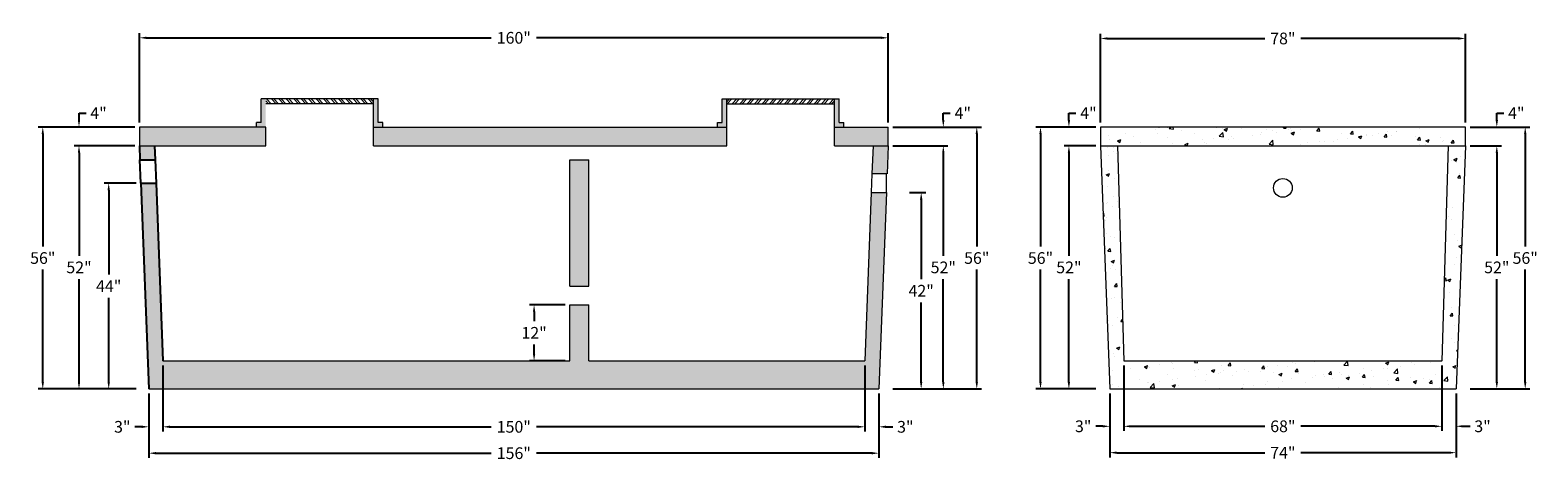
# Model space of a CAD drawing. Units: feet. Extents: x 2113760 to 2114082, y 687619 to 687711.
import ezdxf

# ---------------------------------------------------------------- set-up
doc = ezdxf.new("R2010")
doc.units = ezdxf.units.FT
doc.header["$LTSCALE"] = 50
doc.header["$MEASUREMENT"] = 0
doc.layers.get('0').update_dxf_attribs({"linetype": 'CONTINUOUS'})
doc.layers.get('Defpoints').update_dxf_attribs({"linetype": 'CONTINUOUS'})
for name, color, linetype, lineweight in [('HATCH', 8, 'CONTINUOUS', 13), ('TANK WALLS', 7, 'CONTINUOUS', 20), ('TEXT', 7, 'CONTINUOUS', 15)]:
    doc.layers.add(name, color=color, linetype=linetype, lineweight=lineweight)
doc.styles.get("Standard").update_dxf_attribs({"font": 'simplex.shx'})
doc.dimstyles.new('BTS', dxfattribs={"dimtxt": 2.5, "dimasz": 1.5, "dimexe": 1, "dimexo": 1, "dimgap": 1, "dimtad": 0, "dimtih": 1, "dimtoh": 1, "dimdec": 0, "dimzin": 0, "dimdsep": 46, "dimtxsty": 'Standard', "dimcen": 0, "dimadec": 0, "dimazin": 0, "dimtfac": 1, "dimtdec": 0, "dimtofl": 0, "dimtmove": 0, "dimatfit": 3, "dimfxl": 0.18, "dimtolj": 1, "dimtzin": 0, "dimarcsym": 0})

# ---------------------------------------------------------------- blocks, each defined once
blk = doc.blocks.new('*D26')
at = {"layer": 'Defpoints', "color": 0}
for p in [(2113943.21, 687709.44), (2113783.21, 687690.36), (2113943.21, 687690.36)]:
    blk.add_point(p, dxfattribs=at)
at = {"layer": 'TEXT', "color": 0, "lineweight": -2}
for p, q in [((2113783.21, 687691.36), (2113783.21, 687710.44)), ((2113784.71, 687709.44), (2113858.4, 687709.44)), ((2113941.71, 687709.44), (2113868.02, 687709.44)), ((2113943.21, 687691.36), (2113943.21, 687710.44))]:
    blk.add_line(p, q, dxfattribs=at)
at = {"layer": 'TEXT', "color": 0}
for points in [[(2113784.71, 687709.69), (2113784.71, 687709.19), (2113783.21, 687709.44)], [(2113941.71, 687709.69), (2113941.71, 687709.19), (2113943.21, 687709.44)]]:
    blk.add_solid(points, dxfattribs=at)
at = {"layer": 'TEXT', "color": 0, "insert": (2113863.21, 687709.44), "char_height": 2.5, "attachment_point": 5}
blk.add_mtext('\\A1;160"', dxfattribs=at)
blk = doc.blocks.new('*D27')
at = {"layer": 'Defpoints', "color": 0}
for p in [(2113785.21, 687634.36), (2113941.21, 687634.36), (2113941.21, 687620.63)]:
    blk.add_point(p, dxfattribs=at)
at = {"layer": 'TEXT', "color": 0, "lineweight": -2}
for p, q in [((2113785.21, 687633.36), (2113785.21, 687619.63)), ((2113941.21, 687633.36), (2113941.21, 687619.63)), ((2113786.71, 687620.63), (2113858.4, 687620.63)), ((2113939.71, 687620.63), (2113868.02, 687620.63))]:
    blk.add_line(p, q, dxfattribs=at)
at = {"layer": 'TEXT', "color": 0}
for points in [[(2113786.71, 687620.88), (2113786.71, 687620.38), (2113785.21, 687620.63)], [(2113939.71, 687620.88), (2113939.71, 687620.38), (2113941.21, 687620.63)]]:
    blk.add_solid(points, dxfattribs=at)
at = {"layer": 'TEXT', "color": 0, "insert": (2113863.21, 687620.63), "char_height": 2.5, "attachment_point": 5}
blk.add_mtext('\\A1;156"', dxfattribs=at)
blk = doc.blocks.new('*D28')
at = {"layer": 'Defpoints', "color": 0}
for p in [(2113788.21, 687640.36), (2113938.21, 687640.36), (2113938.21, 687626.27)]:
    blk.add_point(p, dxfattribs=at)
at = {"layer": 'TEXT', "color": 0, "lineweight": -2}
for p, q in [((2113788.21, 687639.36), (2113788.21, 687625.27)), ((2113938.21, 687639.36), (2113938.21, 687625.27)), ((2113789.71, 687626.27), (2113858.4, 687626.27)), ((2113936.71, 687626.27), (2113868.02, 687626.27))]:
    blk.add_line(p, q, dxfattribs=at)
at = {"layer": 'TEXT', "color": 0}
for points in [[(2113789.71, 687626.52), (2113789.71, 687626.02), (2113788.21, 687626.27)], [(2113936.71, 687626.52), (2113936.71, 687626.02), (2113938.21, 687626.27)]]:
    blk.add_solid(points, dxfattribs=at)
at = {"layer": 'TEXT', "color": 0, "insert": (2113863.21, 687626.27), "char_height": 2.5, "attachment_point": 5}
blk.add_mtext('\\A1;150"', dxfattribs=at)
blk = doc.blocks.new('*D29')
at = {"layer": 'Defpoints', "color": 0}
for p in [(2113938.21, 687634.36), (2113941.21, 687634.36), (2113941.21, 687626.27)]:
    blk.add_point(p, dxfattribs=at)
at = {"layer": 'TEXT', "color": 0, "lineweight": -2}
for p, q in [((2113938.21, 687633.36), (2113938.21, 687625.27)), ((2113941.21, 687633.36), (2113941.21, 687625.27)), ((2113936.71, 687626.27), (2113935.21, 687626.27)), ((2113942.71, 687626.27), (2113944.21, 687626.27))]:
    blk.add_line(p, q, dxfattribs=at)
at = {"layer": 'TEXT', "color": 0}
for points in [[(2113936.71, 687626.52), (2113936.71, 687626.02), (2113938.21, 687626.27)], [(2113942.71, 687626.52), (2113942.71, 687626.02), (2113941.21, 687626.27)]]:
    blk.add_solid(points, dxfattribs=at)
at = {"layer": 'TEXT', "color": 0, "insert": (2113946.87, 687626.27), "char_height": 2.5, "attachment_point": 5}
blk.add_mtext('\\A1;3"', dxfattribs=at)
blk = doc.blocks.new('*D30')
at = {"layer": 'Defpoints', "color": 0}
for p in [(2113785.21, 687634.36), (2113788.21, 687634.36), (2113785.21, 687626.27)]:
    blk.add_point(p, dxfattribs=at)
at = {"layer": 'TEXT', "color": 0, "lineweight": -2}
for p, q in [((2113785.21, 687633.36), (2113785.21, 687625.27)), ((2113788.21, 687633.36), (2113788.21, 687625.27)), ((2113783.71, 687626.27), (2113782.21, 687626.27)), ((2113789.71, 687626.27), (2113791.21, 687626.27))]:
    blk.add_line(p, q, dxfattribs=at)
at = {"layer": 'TEXT', "color": 0}
for points in [[(2113783.71, 687626.52), (2113783.71, 687626.02), (2113785.21, 687626.27)], [(2113789.71, 687626.52), (2113789.71, 687626.02), (2113788.21, 687626.27)]]:
    blk.add_solid(points, dxfattribs=at)
at = {"layer": 'TEXT', "color": 0, "insert": (2113779.54, 687626.27), "char_height": 2.5, "attachment_point": 5}
blk.add_mtext('\\A1;3"', dxfattribs=at)
blk = doc.blocks.new('*D31')
at = {"layer": 'Defpoints', "color": 0}
for p in [(2113783.21, 687690.36), (2113762.55, 687634.36), (2113783.21, 687634.36)]:
    blk.add_point(p, dxfattribs=at)
at = {"layer": 'TEXT', "color": 0, "lineweight": -2}
for p, q in [((2113782.21, 687690.36), (2113761.55, 687690.36)), ((2113762.55, 687688.86), (2113762.55, 687664.85)), ((2113762.55, 687635.86), (2113762.55, 687659.87)), ((2113782.21, 687634.36), (2113761.55, 687634.36))]:
    blk.add_line(p, q, dxfattribs=at)
at = {"layer": 'TEXT', "color": 0}
for points in [[(2113762.3, 687688.86), (2113762.8, 687688.86), (2113762.55, 687690.36)], [(2113762.3, 687635.86), (2113762.8, 687635.86), (2113762.55, 687634.36)]]:
    blk.add_solid(points, dxfattribs=at)
at = {"layer": 'TEXT', "color": 0, "insert": (2113762.55, 687662.36), "char_height": 2.5, "attachment_point": 5}
blk.add_mtext('\\A1;56"', dxfattribs=at)
blk = doc.blocks.new('*D32')
at = {"layer": 'Defpoints', "color": 0}
for p in [(2113783.21, 687686.36), (2113770.29, 687634.36), (2113783.21, 687634.36)]:
    blk.add_point(p, dxfattribs=at)
at = {"layer": 'TEXT', "color": 0, "lineweight": -2}
for p, q in [((2113782.21, 687686.36), (2113769.29, 687686.36)), ((2113770.29, 687684.86), (2113770.29, 687662.85)), ((2113770.29, 687635.86), (2113770.29, 687657.87)), ((2113782.21, 687634.36), (2113769.29, 687634.36))]:
    blk.add_line(p, q, dxfattribs=at)
at = {"layer": 'TEXT', "color": 0}
for points in [[(2113770.04, 687684.86), (2113770.54, 687684.86), (2113770.29, 687686.36)], [(2113770.04, 687635.86), (2113770.54, 687635.86), (2113770.29, 687634.36)]]:
    blk.add_solid(points, dxfattribs=at)
at = {"layer": 'TEXT', "color": 0, "insert": (2113770.29, 687660.36), "char_height": 2.5, "attachment_point": 5}
blk.add_mtext('\\A1;52"', dxfattribs=at)
blk = doc.blocks.new('*D33')
at = {"layer": 'Defpoints', "color": 0}
for p in [(2113783.52, 687678.36), (2113776.64, 687634.36), (2113783.52, 687634.36)]:
    blk.add_point(p, dxfattribs=at)
at = {"layer": 'TEXT', "color": 0, "lineweight": -2}
for p, q in [((2113782.52, 687678.36), (2113775.64, 687678.36)), ((2113776.64, 687676.86), (2113776.64, 687658.85)), ((2113776.64, 687635.86), (2113776.64, 687653.87)), ((2113782.52, 687634.36), (2113775.64, 687634.36))]:
    blk.add_line(p, q, dxfattribs=at)
at = {"layer": 'TEXT', "color": 0}
for points in [[(2113776.39, 687676.86), (2113776.89, 687676.86), (2113776.64, 687678.36)], [(2113776.39, 687635.86), (2113776.89, 687635.86), (2113776.64, 687634.36)]]:
    blk.add_solid(points, dxfattribs=at)
at = {"layer": 'TEXT', "color": 0, "insert": (2113776.64, 687656.36), "char_height": 2.5, "attachment_point": 5}
blk.add_mtext('\\A1;44"', dxfattribs=at)
blk = doc.blocks.new('*D34')
at = {"layer": 'Defpoints', "color": 0}
for p in [(2113770.29, 687690.36), (2113770.29, 687690.36), (2113770.29, 687686.36)]:
    blk.add_point(p, dxfattribs=at)
at = {"layer": 'TEXT', "color": 0, "lineweight": -2}
for p, q in [((2113770.29, 687691.86), (2113770.29, 687693.36)), ((2113770.29, 687693.36), (2113771.79, 687693.36)), ((2113770.29, 687684.86), (2113770.29, 687683.36))]:
    blk.add_line(p, q, dxfattribs=at)
at = {"layer": 'TEXT', "color": 0}
for points in [[(2113770.04, 687691.86), (2113770.54, 687691.86), (2113770.29, 687690.36)], [(2113770.04, 687684.86), (2113770.54, 687684.86), (2113770.29, 687686.36)]]:
    blk.add_solid(points, dxfattribs=at)
at = {"layer": 'TEXT', "color": 0, "insert": (2113774.46, 687693.36), "char_height": 2.5, "attachment_point": 5}
blk.add_mtext('\\A1;4"', dxfattribs=at)
blk = doc.blocks.new('*D35')
at = {"layer": 'Defpoints', "color": 0}
for p in [(2113943.21, 687690.36), (2113943.21, 687634.36), (2113962.14, 687634.36)]:
    blk.add_point(p, dxfattribs=at)
at = {"layer": 'TEXT', "color": 0, "lineweight": -2}
for p, q in [((2113944.21, 687690.36), (2113963.14, 687690.36)), ((2113962.14, 687688.86), (2113962.14, 687664.85)), ((2113962.14, 687635.86), (2113962.14, 687659.87)), ((2113944.21, 687634.36), (2113963.14, 687634.36))]:
    blk.add_line(p, q, dxfattribs=at)
at = {"layer": 'TEXT', "color": 0}
for points in [[(2113961.89, 687688.86), (2113962.39, 687688.86), (2113962.14, 687690.36)], [(2113961.89, 687635.86), (2113962.39, 687635.86), (2113962.14, 687634.36)]]:
    blk.add_solid(points, dxfattribs=at)
at = {"layer": 'TEXT', "color": 0, "insert": (2113962.14, 687662.36), "char_height": 2.5, "attachment_point": 5}
blk.add_mtext('\\A1;56"', dxfattribs=at)
blk = doc.blocks.new('*D36')
at = {"layer": 'Defpoints', "color": 0}
for p in [(2113943.21, 687686.36), (2113943.21, 687634.36), (2113954.99, 687634.36)]:
    blk.add_point(p, dxfattribs=at)
at = {"layer": 'TEXT', "color": 0, "lineweight": -2}
for p, q in [((2113944.21, 687686.36), (2113955.99, 687686.36)), ((2113954.99, 687684.86), (2113954.99, 687662.85)), ((2113954.99, 687635.86), (2113954.99, 687657.87)), ((2113944.21, 687634.36), (2113955.99, 687634.36))]:
    blk.add_line(p, q, dxfattribs=at)
at = {"layer": 'TEXT', "color": 0}
for points in [[(2113954.74, 687684.86), (2113955.24, 687684.86), (2113954.99, 687686.36)], [(2113954.74, 687635.86), (2113955.24, 687635.86), (2113954.99, 687634.36)]]:
    blk.add_solid(points, dxfattribs=at)
at = {"layer": 'TEXT', "color": 0, "insert": (2113954.99, 687660.36), "char_height": 2.5, "attachment_point": 5}
blk.add_mtext('\\A1;52"', dxfattribs=at)
blk = doc.blocks.new('*D37')
at = {"layer": 'Defpoints', "color": 0}
for p in [(2113946.73, 687676.36), (2113946.73, 687634.36), (2113950.26, 687634.36)]:
    blk.add_point(p, dxfattribs=at)
at = {"layer": 'TEXT', "color": 0, "lineweight": -2}
for p, q in [((2113947.73, 687676.36), (2113951.26, 687676.36)), ((2113950.26, 687674.86), (2113950.26, 687657.85)), ((2113950.26, 687635.86), (2113950.26, 687652.87)), ((2113947.73, 687634.36), (2113951.26, 687634.36))]:
    blk.add_line(p, q, dxfattribs=at)
at = {"layer": 'TEXT', "color": 0}
for points in [[(2113950.01, 687674.86), (2113950.51, 687674.86), (2113950.26, 687676.36)], [(2113950.01, 687635.86), (2113950.51, 687635.86), (2113950.26, 687634.36)]]:
    blk.add_solid(points, dxfattribs=at)
at = {"layer": 'TEXT', "color": 0, "insert": (2113950.26, 687655.36), "char_height": 2.5, "attachment_point": 5}
blk.add_mtext('\\A1;42"', dxfattribs=at)
blk = doc.blocks.new('*D38')
at = {"layer": 'Defpoints', "color": 0}
for p in [(2113954.99, 687690.36), (2113954.99, 687690.36), (2113954.99, 687686.36)]:
    blk.add_point(p, dxfattribs=at)
at = {"layer": 'TEXT', "color": 0, "lineweight": -2}
for p, q in [((2113954.99, 687691.86), (2113954.99, 687693.36)), ((2113954.99, 687693.36), (2113956.49, 687693.36)), ((2113954.99, 687684.86), (2113954.99, 687683.36))]:
    blk.add_line(p, q, dxfattribs=at)
at = {"layer": 'TEXT', "color": 0}
for points in [[(2113954.74, 687691.86), (2113955.24, 687691.86), (2113954.99, 687690.36)], [(2113954.74, 687684.86), (2113955.24, 687684.86), (2113954.99, 687686.36)]]:
    blk.add_solid(points, dxfattribs=at)
at = {"layer": 'TEXT', "color": 0, "insert": (2113959.15, 687693.36), "char_height": 2.5, "attachment_point": 5}
blk.add_mtext('\\A1;4"', dxfattribs=at)
blk = doc.blocks.new('*D39')
at = {"layer": 'Defpoints', "color": 0}
for p in [(2114066.55, 687709.3), (2113988.55, 687690.36), (2114066.55, 687690.36)]:
    blk.add_point(p, dxfattribs=at)
at = {"layer": 'TEXT', "color": 0, "lineweight": -2}
for p, q in [((2113988.55, 687691.36), (2113988.55, 687710.3)), ((2113990.05, 687709.3), (2114023.69, 687709.3)), ((2114065.05, 687709.3), (2114031.41, 687709.3)), ((2114066.55, 687691.36), (2114066.55, 687710.3))]:
    blk.add_line(p, q, dxfattribs=at)
at = {"layer": 'TEXT', "color": 0}
for points in [[(2113990.05, 687709.55), (2113990.05, 687709.05), (2113988.55, 687709.3)], [(2114065.05, 687709.55), (2114065.05, 687709.05), (2114066.55, 687709.3)]]:
    blk.add_solid(points, dxfattribs=at)
at = {"layer": 'TEXT', "color": 0, "insert": (2114027.55, 687709.3), "char_height": 2.5, "attachment_point": 5}
blk.add_mtext('\\A1;78"', dxfattribs=at)
blk = doc.blocks.new('*D40')
at = {"layer": 'Defpoints', "color": 0}
for p in [(2113990.55, 687634.36), (2114064.55, 687634.36), (2114064.55, 687620.74)]:
    blk.add_point(p, dxfattribs=at)
at = {"layer": 'TEXT', "color": 0, "lineweight": -2}
for p, q in [((2113990.55, 687633.36), (2113990.55, 687619.74)), ((2114064.55, 687633.36), (2114064.55, 687619.74)), ((2113992.05, 687620.74), (2114023.69, 687620.74)), ((2114063.05, 687620.74), (2114031.41, 687620.74))]:
    blk.add_line(p, q, dxfattribs=at)
at = {"layer": 'TEXT', "color": 0}
for points in [[(2113992.05, 687620.99), (2113992.05, 687620.49), (2113990.55, 687620.74)], [(2114063.05, 687620.99), (2114063.05, 687620.49), (2114064.55, 687620.74)]]:
    blk.add_solid(points, dxfattribs=at)
at = {"layer": 'TEXT', "color": 0, "insert": (2114027.55, 687620.74), "char_height": 2.5, "attachment_point": 5}
blk.add_mtext('\\A1;74"', dxfattribs=at)
blk = doc.blocks.new('*D41')
at = {"layer": 'Defpoints', "color": 0}
for p in [(2113993.55, 687640.36), (2114061.55, 687640.36), (2114061.55, 687626.38)]:
    blk.add_point(p, dxfattribs=at)
at = {"layer": 'TEXT', "color": 0, "lineweight": -2}
for p, q in [((2113993.55, 687639.36), (2113993.55, 687625.38)), ((2114061.55, 687639.36), (2114061.55, 687625.38)), ((2113995.05, 687626.38), (2114023.69, 687626.38)), ((2114060.05, 687626.38), (2114031.41, 687626.38))]:
    blk.add_line(p, q, dxfattribs=at)
at = {"layer": 'TEXT', "color": 0}
for points in [[(2113995.05, 687626.63), (2113995.05, 687626.13), (2113993.55, 687626.38)], [(2114060.05, 687626.63), (2114060.05, 687626.13), (2114061.55, 687626.38)]]:
    blk.add_solid(points, dxfattribs=at)
at = {"layer": 'TEXT', "color": 0, "insert": (2114027.55, 687626.38), "char_height": 2.5, "attachment_point": 5}
blk.add_mtext('\\A1;68"', dxfattribs=at)
blk = doc.blocks.new('*D42')
at = {"layer": 'Defpoints', "color": 0}
for p in [(2113990.55, 687626.38), (2113990.55, 687626.38), (2113993.55, 687626.38)]:
    blk.add_point(p, dxfattribs=at)
at = {"layer": 'TEXT', "color": 0, "lineweight": -2}
for p, q in [((2113989.05, 687626.38), (2113987.55, 687626.38)), ((2113995.05, 687626.38), (2113996.55, 687626.38))]:
    blk.add_line(p, q, dxfattribs=at)
at = {"layer": 'TEXT', "color": 0}
for points in [[(2113989.05, 687626.63), (2113989.05, 687626.13), (2113990.55, 687626.38)], [(2113995.05, 687626.63), (2113995.05, 687626.13), (2113993.55, 687626.38)]]:
    blk.add_solid(points, dxfattribs=at)
at = {"layer": 'TEXT', "color": 0, "insert": (2113984.88, 687626.38), "char_height": 2.5, "attachment_point": 5}
blk.add_mtext('\\A1;3"', dxfattribs=at)
blk = doc.blocks.new('*D43')
at = {"layer": 'Defpoints', "color": 0}
for p in [(2114061.55, 687626.38), (2114064.55, 687626.38), (2114064.55, 687626.38)]:
    blk.add_point(p, dxfattribs=at)
at = {"layer": 'TEXT', "color": 0, "lineweight": -2}
for p, q in [((2114060.05, 687626.38), (2114058.55, 687626.38)), ((2114066.05, 687626.38), (2114067.55, 687626.38))]:
    blk.add_line(p, q, dxfattribs=at)
at = {"layer": 'TEXT', "color": 0}
for points in [[(2114060.05, 687626.63), (2114060.05, 687626.13), (2114061.55, 687626.38)], [(2114066.05, 687626.63), (2114066.05, 687626.13), (2114064.55, 687626.38)]]:
    blk.add_solid(points, dxfattribs=at)
at = {"layer": 'TEXT', "color": 0, "insert": (2114070.22, 687626.38), "char_height": 2.5, "attachment_point": 5}
blk.add_mtext('\\A1;3"', dxfattribs=at)
blk = doc.blocks.new('*D44')
at = {"layer": 'Defpoints', "color": 0}
for p in [(2113988.55, 687690.36), (2113975.76, 687634.36), (2113988.55, 687634.36)]:
    blk.add_point(p, dxfattribs=at)
at = {"layer": 'TEXT', "color": 0, "lineweight": -2}
for p, q in [((2113987.55, 687690.36), (2113974.76, 687690.36)), ((2113975.76, 687688.86), (2113975.76, 687664.85)), ((2113975.76, 687635.86), (2113975.76, 687659.87)), ((2113987.55, 687634.36), (2113974.76, 687634.36))]:
    blk.add_line(p, q, dxfattribs=at)
at = {"layer": 'TEXT', "color": 0}
for points in [[(2113975.51, 687688.86), (2113976.01, 687688.86), (2113975.76, 687690.36)], [(2113975.51, 687635.86), (2113976.01, 687635.86), (2113975.76, 687634.36)]]:
    blk.add_solid(points, dxfattribs=at)
at = {"layer": 'TEXT', "color": 0, "insert": (2113975.76, 687662.36), "char_height": 2.5, "attachment_point": 5}
blk.add_mtext('\\A1;56"', dxfattribs=at)
blk = doc.blocks.new('*D45')
at = {"layer": 'Defpoints', "color": 0}
for p in [(2113988.55, 687686.36), (2113981.83, 687634.36), (2113988.55, 687634.36)]:
    blk.add_point(p, dxfattribs=at)
at = {"layer": 'TEXT', "color": 0, "lineweight": -2}
for p, q in [((2113987.55, 687686.36), (2113980.83, 687686.36)), ((2113981.83, 687684.86), (2113981.83, 687662.85)), ((2113981.83, 687635.86), (2113981.83, 687657.87)), ((2113987.55, 687634.36), (2113980.83, 687634.36))]:
    blk.add_line(p, q, dxfattribs=at)
at = {"layer": 'TEXT', "color": 0}
for points in [[(2113981.58, 687684.86), (2113982.08, 687684.86), (2113981.83, 687686.36)], [(2113981.58, 687635.86), (2113982.08, 687635.86), (2113981.83, 687634.36)]]:
    blk.add_solid(points, dxfattribs=at)
at = {"layer": 'TEXT', "color": 0, "insert": (2113981.83, 687660.36), "char_height": 2.5, "attachment_point": 5}
blk.add_mtext('\\A1;52"', dxfattribs=at)
blk = doc.blocks.new('*D46')
at = {"layer": 'Defpoints', "color": 0}
for p in [(2113981.83, 687690.36), (2113981.83, 687690.36), (2113981.83, 687686.36)]:
    blk.add_point(p, dxfattribs=at)
at = {"layer": 'TEXT', "color": 0, "lineweight": -2}
for p, q in [((2113981.83, 687691.86), (2113981.83, 687693.36)), ((2113981.83, 687693.36), (2113983.33, 687693.36)), ((2113981.83, 687684.86), (2113981.83, 687683.36))]:
    blk.add_line(p, q, dxfattribs=at)
at = {"layer": 'TEXT', "color": 0}
for points in [[(2113981.58, 687691.86), (2113982.08, 687691.86), (2113981.83, 687690.36)], [(2113981.58, 687684.86), (2113982.08, 687684.86), (2113981.83, 687686.36)]]:
    blk.add_solid(points, dxfattribs=at)
at = {"layer": 'TEXT', "color": 0, "insert": (2113986, 687693.36), "char_height": 2.5, "attachment_point": 5}
blk.add_mtext('\\A1;4"', dxfattribs=at)
blk = doc.blocks.new('*D47')
at = {"layer": 'Defpoints', "color": 0}
for p in [(2114066.55, 687690.36), (2114066.55, 687634.36), (2114079.34, 687634.36)]:
    blk.add_point(p, dxfattribs=at)
at = {"layer": 'TEXT', "color": 0, "lineweight": -2}
for p, q in [((2114067.55, 687690.36), (2114080.34, 687690.36)), ((2114079.34, 687688.86), (2114079.34, 687664.85)), ((2114079.34, 687635.86), (2114079.34, 687659.87)), ((2114067.55, 687634.36), (2114080.34, 687634.36))]:
    blk.add_line(p, q, dxfattribs=at)
at = {"layer": 'TEXT', "color": 0}
for points in [[(2114079.09, 687688.86), (2114079.59, 687688.86), (2114079.34, 687690.36)], [(2114079.09, 687635.86), (2114079.59, 687635.86), (2114079.34, 687634.36)]]:
    blk.add_solid(points, dxfattribs=at)
at = {"layer": 'TEXT', "color": 0, "insert": (2114079.34, 687662.36), "char_height": 2.5, "attachment_point": 5}
blk.add_mtext('\\A1;56"', dxfattribs=at)
blk = doc.blocks.new('*D48')
at = {"layer": 'Defpoints', "color": 0}
for p in [(2114066.55, 687686.36), (2114066.55, 687634.36), (2114073.27, 687634.36)]:
    blk.add_point(p, dxfattribs=at)
at = {"layer": 'TEXT', "color": 0, "lineweight": -2}
for p, q in [((2114067.55, 687686.36), (2114074.27, 687686.36)), ((2114073.27, 687684.86), (2114073.27, 687662.85)), ((2114073.27, 687635.86), (2114073.27, 687657.87)), ((2114067.55, 687634.36), (2114074.27, 687634.36))]:
    blk.add_line(p, q, dxfattribs=at)
at = {"layer": 'TEXT', "color": 0}
for points in [[(2114073.02, 687684.86), (2114073.52, 687684.86), (2114073.27, 687686.36)], [(2114073.02, 687635.86), (2114073.52, 687635.86), (2114073.27, 687634.36)]]:
    blk.add_solid(points, dxfattribs=at)
at = {"layer": 'TEXT', "color": 0, "insert": (2114073.27, 687660.36), "char_height": 2.5, "attachment_point": 5}
blk.add_mtext('\\A1;52"', dxfattribs=at)
blk = doc.blocks.new('*D49')
at = {"layer": 'Defpoints', "color": 0}
for p in [(2114073.27, 687690.36), (2114073.27, 687690.36), (2114073.27, 687686.36)]:
    blk.add_point(p, dxfattribs=at)
at = {"layer": 'TEXT', "color": 0, "lineweight": -2}
for p, q in [((2114073.27, 687691.86), (2114073.27, 687693.36)), ((2114073.27, 687693.36), (2114074.77, 687693.36)), ((2114073.27, 687684.86), (2114073.27, 687683.36))]:
    blk.add_line(p, q, dxfattribs=at)
at = {"layer": 'TEXT', "color": 0}
for points in [[(2114073.02, 687691.86), (2114073.52, 687691.86), (2114073.27, 687690.36)], [(2114073.02, 687684.86), (2114073.52, 687684.86), (2114073.27, 687686.36)]]:
    blk.add_solid(points, dxfattribs=at)
at = {"layer": 'TEXT', "color": 0, "insert": (2114077.44, 687693.36), "char_height": 2.5, "attachment_point": 5}
blk.add_mtext('\\A1;4"', dxfattribs=at)
blk = doc.blocks.new('*D50')
at = {"layer": 'Defpoints', "color": 0}
for p in [(2113875.21, 687652.36), (2113867.54, 687640.36), (2113875.21, 687640.36)]:
    blk.add_point(p, dxfattribs=at)
at = {"layer": 'TEXT', "color": 0, "lineweight": -2}
for p, q in [((2113874.21, 687652.36), (2113866.54, 687652.36)), ((2113867.54, 687650.86), (2113867.54, 687648.85)), ((2113867.54, 687641.86), (2113867.54, 687643.87)), ((2113874.21, 687640.36), (2113866.54, 687640.36))]:
    blk.add_line(p, q, dxfattribs=at)
at = {"layer": 'TEXT', "color": 0}
for points in [[(2113867.29, 687650.86), (2113867.79, 687650.86), (2113867.54, 687652.36)], [(2113867.29, 687641.86), (2113867.79, 687641.86), (2113867.54, 687640.36)]]:
    blk.add_solid(points, dxfattribs=at)
at = {"layer": 'TEXT', "color": 0, "insert": (2113867.54, 687646.36), "char_height": 2.5, "attachment_point": 5}
blk.add_mtext('\\A1;12"', dxfattribs=at)

msp = doc.modelspace()

# ---------------------------------------------------------------- hatches: boundary and pattern name
at = {"layer": 'HATCH'}
h = msp.add_hatch(dxfattribs=at)
h.set_pattern_fill('AR-CONC', color=8, style=0)
h.set_pattern_definition([(50, (2113783.2076, 687634.361), (7.1726, -0.62752), [0.75, -8.25]), (355, (2113783.2076, 687634.361), (-1.3875, 7.52192), [0.6, -6.6]), (100.4514, (2113783.805, 687634.309), (5.7851, 6.8944), [0.6374, -7.01142]), (46.184, (2113783.208, 687636.361), (10.6724, -1.6552), [1.125, -12.375]), (96.6356, (2113784.097, 687636.223), (9.3466, 9.7412), [0.9561, -10.5171]), (351.184, (2113783.208, 687636.361), (9.3466, 9.7412), [0.9, -9.9]), (21, (2113784.2076, 687635.861), (5.96907, -4.02619), [0.75, -8.25]), (326, (2113784.2076, 687635.861), (2.43315, 7.2515), [0.6, -6.6]), (71.4514, (2113784.705, 687635.5255), (8.40223, 3.2253), [0.6374, -7.01142]), (37.5, (2113783.2076, 687634.361), (0.1216, 3.32894), [0, -6.52, 0, -6.7, 0, -6.625]), (7.5, (2113783.2076, 687634.361), (2.630695, 3.94412), [0, -3.82, 0, -6.37, 0, -2.525]), (327.5, (2113780.9776, 687634.361), (5.338224, -0.22555), [0, -2.5, 0, -7.8, 0, -10.35]), (317.5, (2113779.9776, 687634.361), (5.83186, 1.00105), [0, -3.25, 0, -5.18, 0, -7.35])])
h.paths.add_polyline_path([(2113783.21, 687690.36), (2113783.21, 687686.36), (2113810.21, 687686.36), (2113810.21, 687690.36)])
h.paths.add_polyline_path([(2113786.55, 687683.36), (2113786.44, 687686.36), (2113783.21, 687686.36), (2113783.32, 687683.36)])
h.paths.add_polyline_path([(2113786.75, 687678.36), (2113783.52, 687678.36), (2113785.21, 687634.36), (2113941.21, 687634.36), (2113942.82, 687676.36), (2113939.59, 687676.36), (2113938.21, 687640.36), (2113879.21, 687640.36), (2113879.21, 687652.36), (2113875.21, 687652.36), (2113875.21, 687640.36), (2113788.21, 687640.36)])
h.paths.add_polyline_path([(2113833.21, 687690.36), (2113833.21, 687686.36), (2113908.71, 687686.36), (2113908.71, 687690.36)])
h.paths.add_polyline_path([(2113879.21, 687683.36), (2113875.21, 687683.36), (2113875.21, 687656.36), (2113879.21, 687656.36)])
h.paths.add_polyline_path([(2113931.71, 687686.36), (2113943.21, 687686.36), (2113943.21, 687690.36), (2113931.71, 687690.36)])
h.paths.add_polyline_path([(2113939.75, 687680.36), (2113942.98, 687680.36), (2113943.21, 687686.36), (2113939.98, 687686.36)])
h = msp.add_hatch(dxfattribs=at)
h.set_pattern_fill('AR-CONC', color=8, style=0)
h.set_pattern_definition([(50, (2113988.549, 687634.361), (7.1726, -0.62752), [0.75, -8.25]), (355, (2113988.549, 687634.361), (-1.3875, 7.5219), [0.6, -6.6]), (100.451, (2113989.147, 687634.309), (5.7851, 6.8944), [0.6374, -7.0114]), (46.184, (2113988.549, 687636.361), (10.6724, -1.6552), [1.125, -12.375]), (96.636, (2113989.438, 687636.223), (9.3466, 9.7412), [0.9561, -10.5171]), (351.184, (2113988.549, 687636.361), (9.3466, 9.7412), [0.9, -9.9]), (21, (2113989.549, 687635.861), (5.96907, -4.0262), [0.75, -8.25]), (326, (2113989.549, 687635.861), (2.43315, 7.2515), [0.6, -6.6]), (71.451, (2113990.0465, 687635.5255), (8.40223, 3.2253), [0.6374, -7.0114]), (37.5, (2113988.549, 687634.361), (0.1216, 3.32894), [0, -6.52, 0, -6.7, 0, -6.625]), (7.5, (2113988.549, 687634.361), (2.6307, 3.94412), [0, -3.82, 0, -6.37, 0, -2.525]), (327.5, (2113986.319, 687634.361), (5.338224, -0.22555), [0, -2.5, 0, -7.8, 0, -10.35]), (317.5, (2113985.319, 687634.361), (5.83186, 1.00105), [0, -3.25, 0, -5.18, 0, -7.35])])
h.paths.add_polyline_path([(2114064.55, 687634.36), (2114066.55, 687686.36), (2114062.91, 687686.36), (2114061.55, 687640.36), (2113993.55, 687640.36), (2113992.19, 687686.36), (2113988.55, 687686.36), (2113990.55, 687634.36)])
h.paths.add_polyline_path([(2113988.55, 687690.36), (2113988.55, 687686.36), (2114066.55, 687686.36), (2114066.55, 687690.36)])
at = {"layer": 'TANK WALLS'}
h = msp.add_hatch(color=256, dxfattribs=at)
h.paths.add_polyline_path([(2113809.21, 687691.36), (2113808.21, 687691.36), (2113808.21, 687690.36), (2113810.21, 687690.36), (2113810.21, 687696.36), (2113809.21, 687696.36)])
h.paths.add_polyline_path([(2113833.21, 687690.36), (2113835.21, 687690.36), (2113835.21, 687691.36), (2113834.21, 687691.36), (2113834.21, 687696.36), (2113833.21, 687696.36)])
h = msp.add_hatch(dxfattribs=at)
h.set_pattern_fill('ANSI32', color=8, scale=3, style=0)
h.set_pattern_definition([(135, (4227724.9151, -10), (0.79549512883, 0.79549512883), []), (135, (4227724.3848, -10), (0.79549512883, 0.79549512883), [])])
h.paths.add_polyline_path([(2113833.21, 687695.36), (2113833.21, 687696.36), (2113810.21, 687696.36), (2113810.21, 687695.36)])
h = msp.add_hatch(color=256, dxfattribs=at)
h.paths.add_polyline_path([(2113907.71, 687691.36), (2113906.71, 687691.36), (2113906.71, 687690.36), (2113908.71, 687690.36), (2113908.71, 687696.36), (2113907.71, 687696.36)])
h.paths.add_polyline_path([(2113931.71, 687690.36), (2113933.71, 687690.36), (2113933.71, 687691.36), (2113932.71, 687691.36), (2113932.71, 687696.36), (2113931.71, 687696.36)])
h = msp.add_hatch(dxfattribs=at)
h.set_pattern_fill('ANSI32', color=256, scale=3, style=0)
h.set_pattern_definition([(45, (17, -10), (-0.79549512883, 0.79549512883), []), (45, (17.5303, -10), (-0.79549512883, 0.79549512883), [])])
h.paths.add_polyline_path([(2113931.71, 687695.36), (2113931.71, 687696.36), (2113908.71, 687696.36), (2113908.71, 687695.36)])

# ---------------------------------------------------------------- linework, layer by layer
for p, q in [((2113783.21, 687686.36), (2113783.32, 687683.36)), ((2113786.44, 687686.36), (2113786.55, 687683.36)), ((2113783.32, 687683.36), (2113786.55, 687683.36)), ((2113783.52, 687678.36), (2113783.32, 687683.36)), ((2113786.55, 687683.36), (2113786.75, 687678.36)), ((2113783.52, 687678.36), (2113786.75, 687678.36)), ((2113783.52, 687678.36), (2113785.21, 687634.36)), ((2113786.75, 687678.36), (2113788.21, 687640.36))]:
    msp.add_line(p, q)
for p, q in [((2113834.21, 687696.36), (2113809.21, 687696.36)), ((2113809.21, 687691.36), (2113809.21, 687696.36)), ((2113833.21, 687695.36), (2113810.21, 687695.36)), ((2113833.21, 687686.36), (2113833.21, 687696.36)), ((2113834.21, 687691.36), (2113834.21, 687696.36)), ((2113907.71, 687696.36), (2113932.71, 687696.36)), ((2113907.71, 687691.36), (2113907.71, 687696.36)), ((2113908.71, 687686.36), (2113908.71, 687696.36)), ((2113908.71, 687695.36), (2113931.71, 687695.36)), ((2113931.71, 687686.36), (2113931.71, 687696.36)), ((2113932.71, 687691.36), (2113932.71, 687696.36)), ((2113809.21, 687691.36), (2113808.21, 687691.36)), ((2113808.21, 687690.36), (2113808.21, 687691.36)), ((2113833.21, 687690.36), (2113908.71, 687690.36)), ((2113833.21, 687690.36), (2113908.71, 687690.36)), ((2113835.21, 687691.36), (2113834.21, 687691.36)), ((2113835.21, 687690.36), (2113835.21, 687691.36)), ((2113906.71, 687691.36), (2113907.71, 687691.36)), ((2113906.71, 687690.36), (2113906.71, 687691.36)), ((2113931.71, 687690.36), (2113943.21, 687690.36)), ((2113931.71, 687690.36), (2113943.21, 687690.36)), ((2113932.71, 687691.36), (2113933.71, 687691.36)), ((2113933.71, 687690.36), (2113933.71, 687691.36)), ((2113943.16, 687690.36), (2113943.21, 687690.36)), ((2113943.21, 687686.36), (2113943.21, 687690.36)), ((2113833.21, 687686.36), (2113908.71, 687686.36)), ((2113931.71, 687686.36), (2113943.21, 687686.36)), ((2113939.98, 687686.36), (2113939.75, 687680.36)), ((2113943.21, 687686.36), (2113942.98, 687680.36)), ((2113988.55, 687686.36), (2113990.55, 687634.36)), ((2113992.19, 687686.36), (2113993.55, 687640.36)), ((2114062.91, 687686.36), (2114061.55, 687640.36)), ((2114066.55, 687686.36), (2114064.55, 687634.36)), ((2113875.21, 687656.36), (2113875.21, 687683.36)), ((2113875.21, 687683.36), (2113879.21, 687683.36)), ((2113879.21, 687656.36), (2113879.21, 687683.36)), ((2113939.59, 687676.36), (2113938.21, 687640.36)), ((2113942.82, 687676.36), (2113941.21, 687634.36)), ((2113875.21, 687656.36), (2113879.21, 687656.36)), ((2113875.21, 687652.36), (2113879.21, 687652.36)), ((2113875.21, 687640.36), (2113875.21, 687652.36)), ((2113879.21, 687640.36), (2113879.21, 687652.36)), ((2113788.21, 687640.36), (2113875.21, 687640.36)), ((2113879.21, 687640.36), (2113938.21, 687640.36)), ((2113993.55, 687640.36), (2114061.55, 687640.36)), ((2113785.21, 687634.36), (2113941.21, 687634.36)), ((2113990.55, 687634.36), (2114064.55, 687634.36))]:
    msp.add_line(p, q, dxfattribs=at)
at = {"layer": 'TANK WALLS', "flags": 128}
for points in [[(2113810.21, 687690.36), (2113783.21, 687690.36), (2113783.21, 687686.36), (2113810.21, 687686.36)], [(2113988.55, 687690.36), (2113988.55, 687686.36), (2114066.55, 687686.36), (2114066.55, 687690.36)]]:
    msp.add_lwpolyline(points, close=True, dxfattribs=at)
msp.add_lwpolyline([(2113939.59, 687676.36), (2113942.82, 687676.36), (2113942.82, 687680.36), (2113939.75, 687680.36), (2113939.59, 687676.36)], dxfattribs=at)
at = {"layer": 'TANK WALLS'}
msp.add_circle((2114027.55, 687677.36), 2, dxfattribs=at)

# ---------------------------------------------------------------- dimensions: what is measured, and where the dimension line sits
at = {"layer": 'TEXT'}
for p1, p2, distance, picture, middle in [((2113783.21, 687690.36), (2113943.21, 687690.36), 19.08, '*D26', (2113863.21, 687709.44)), ((2113988.55, 687690.36), (2114066.55, 687690.36), 18.94, '*D39', (2114027.55, 687709.3)), ((2113770.29, 687686.36), (2113770.29, 687690.36), 0, '*D34', (2113774.46, 687693.36)), ((2113954.99, 687686.36), (2113954.99, 687690.36), 0, '*D38', (2113959.15, 687693.36)), ((2113981.83, 687686.36), (2113981.83, 687690.36), 0, '*D46', (2113986, 687693.36)), ((2114073.27, 687686.36), (2114073.27, 687690.36), 0, '*D49', (2114077.44, 687693.36)), ((2113783.21, 687690.36), (2113783.21, 687634.36), -20.66, '*D31', (2113762.55, 687662.36)), ((2113943.21, 687690.36), (2113943.21, 687634.36), 18.93, '*D35', (2113962.14, 687662.36)), ((2113988.55, 687690.36), (2113988.55, 687634.36), -12.79, '*D44', (2113975.76, 687662.36)), ((2114066.55, 687690.36), (2114066.55, 687634.36), 12.79, '*D47', (2114079.34, 687662.36)), ((2113783.21, 687686.36), (2113783.21, 687634.36), -12.92, '*D32', (2113770.29, 687660.36)), ((2113943.21, 687686.36), (2113943.21, 687634.36), 11.78, '*D36', (2113954.99, 687660.36)), ((2113988.55, 687686.36), (2113988.55, 687634.36), -6.72, '*D45', (2113981.83, 687660.36)), ((2114066.55, 687686.36), (2114066.55, 687634.36), 6.72, '*D48', (2114073.27, 687660.36)), ((2113946.73, 687676.36), (2113946.73, 687634.36), 3.54, '*D37', (2113950.26, 687655.36)), ((2113875.21, 687652.36), (2113875.21, 687640.36), -7.67, '*D50', (2113867.54, 687646.36)), ((2113788.21, 687640.36), (2113938.21, 687640.36), -14.09, '*D28', (2113863.21, 687626.27)), ((2113993.55, 687640.36), (2114061.55, 687640.36), -13.98, '*D41', (2114027.55, 687626.38)), ((2113788.21, 687634.36), (2113785.21, 687634.36), 8.09, '*D30', (2113779.54, 687626.27)), ((2113785.21, 687634.36), (2113941.21, 687634.36), -13.73, '*D27', (2113863.21, 687620.63)), ((2113938.21, 687634.36), (2113941.21, 687634.36), -8.09, '*D29', (2113946.87, 687626.27)), ((2113990.55, 687634.36), (2114064.55, 687634.36), -13.62, '*D40', (2114027.55, 687620.74)), ((2113993.55, 687626.38), (2113990.55, 687626.38), 0, '*D42', (2113984.88, 687626.38)), ((2114061.55, 687626.38), (2114064.55, 687626.38), 0, '*D43', (2114070.22, 687626.38))]:
    dim = msp.add_aligned_dim(p1=p1, p2=p2, distance=distance, dimstyle='BTS', override={"dimpost": '"'}, dxfattribs=at)
    dim.commit()
    dim.dimension.update_dxf_attribs({"geometry": picture, "text_midpoint": middle})
dim = msp.add_linear_dim(base=(2113776.64, 687634.36), p1=(2113783.52, 687678.36), p2=(2113783.52, 687634.36), angle=270, dimstyle='BTS', override={"dimpost": '"'}, dxfattribs=at)
dim.commit()
dim.dimension.update_dxf_attribs({"geometry": '*D33', "text_midpoint": (2113776.64, 687656.36), "dimtype": 161})

doc.saveas('drawing.dxf')
